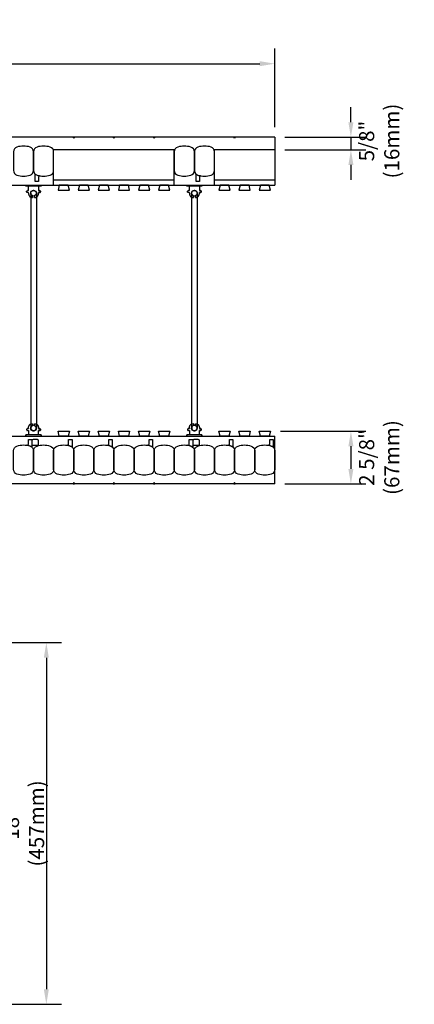
# Model space of a CAD drawing. Units: inches. Extents: x 413.3 to 468.2, y 197.8 to 251.7.
# Drawn here: x 448.6 to 468.2, y 202.7 to 251.7 of the extents above; entities that cross this region are included whole.
import ezdxf

# ---------------------------------------------------------------- set-up
doc = ezdxf.new("R2010")
doc.units = ezdxf.units.IN
doc.header["$MEASUREMENT"] = 0
for name, color, linetype in [('line25', 2, 'Continuous'), ('LINE50', 5, 'Continuous'), ('LINE9', 9, 'Continuous'), ('TEXT', 4, 'Continuous')]:
    doc.layers.add(name, color=color, linetype=linetype)
doc.styles.add('DIM', font='romans.shx', dxfattribs={"width": 0.7})
doc.dimstyles.new('ext_8', dxfattribs={"dimscale": 8, "dimtxt": 0.09375, "dimasz": 0.09375, "dimexe": 0.09375, "dimexo": 0.0625, "dimgap": 0.0625, "dimtad": 1, "dimdec": 3, "dimzin": 3, "dimdsep": 46, "dimlunit": 4, "dimtxsty": 'DIM', "dimcen": 0.09, "dimdle": 0.09375, "dimclrt": 4, "dimadec": 0, "dimazin": 0, "dimtfac": 1, "dimtdec": 3, "dimtmove": 2, "dimatfit": 3, "dimfxl": 0, "dimfrac": 2, "dimtolj": 1, "dimtzin": 0, "dimarcsym": 0})

# ---------------------------------------------------------------- blocks, each defined once
blk = doc.blocks.new('*D29')
at = {"layer": 'Defpoints', "color": 0}
for p in [(461.257, 249.504), (413.257, 245.842), (461.257, 245.842)]:
    blk.add_point(p, dxfattribs=at)
at = {"layer": 'TEXT', "color": 0, "lineweight": -2}
for p, q in [((413.257, 246.342), (413.257, 250.254)), ((461.257, 246.342), (461.257, 250.254)), ((414.007, 249.504), (460.507, 249.504))]:
    blk.add_line(p, q, dxfattribs=at)
at = {"layer": 'TEXT', "color": 0}
for points in [[(414.007, 249.629), (414.007, 249.379), (413.257, 249.504)], [(460.507, 249.629), (460.507, 249.379), (461.257, 249.504)]]:
    blk.add_solid(points, dxfattribs=at)
at = {"layer": 'TEXT', "color": 4, "insert": (437.257, 250.576), "char_height": 0.75, "attachment_point": 5, "style": 'DIM'}
blk.add_mtext('\\A1;48" (1219mm)', dxfattribs=at)
blk = doc.blocks.new('*D30')
at = {"layer": 'Defpoints', "color": 0}
for p in [(461.257, 245.842), (461.257, 245.217), (465.042, 245.217)]:
    blk.add_point(p, dxfattribs=at)
at = {"layer": 'TEXT', "color": 0, "lineweight": -2}
for p, q in [((465.042, 246.592), (465.042, 247.342)), ((461.757, 245.842), (465.792, 245.842)), ((465.042, 245.842), (465.042, 245.217)), ((461.757, 245.217), (465.792, 245.217)), ((465.042, 244.467), (465.042, 243.717))]:
    blk.add_line(p, q, dxfattribs=at)
at = {"layer": 'TEXT', "color": 0}
for points in [[(464.917, 246.592), (465.167, 246.592), (465.042, 245.842)], [(464.917, 244.467), (465.167, 244.467), (465.042, 245.217)]]:
    blk.add_solid(points, dxfattribs=at)
at = {"layer": 'TEXT', "color": 4, "insert": (466.451, 245.655), "char_height": 0.75, "attachment_point": 5, "rotation": 90, "style": 'DIM'}
blk.add_mtext('\\A1;5/8" (16mm)', dxfattribs=at)
blk = doc.blocks.new('*D31')
at = {"layer": 'Defpoints', "color": 0}
for p in [(461.039, 231.217), (461.257, 228.592), (465.042, 228.592)]:
    blk.add_point(p, dxfattribs=at)
at = {"layer": 'TEXT', "color": 0, "lineweight": -2}
for p, q in [((461.539, 231.217), (465.792, 231.217)), ((465.042, 230.467), (465.042, 229.342)), ((461.757, 228.592), (465.792, 228.592))]:
    blk.add_line(p, q, dxfattribs=at)
at = {"layer": 'TEXT', "color": 0}
for points in [[(464.917, 230.467), (465.167, 230.467), (465.042, 231.217)], [(464.917, 229.342), (465.167, 229.342), (465.042, 228.592)]]:
    blk.add_solid(points, dxfattribs=at)
at = {"layer": 'TEXT', "color": 4, "insert": (466.451, 229.905), "char_height": 0.75, "attachment_point": 5, "rotation": 90, "style": 'DIM'}
blk.add_mtext('\\A1;2 5/8" (67mm)', dxfattribs=at)
blk = doc.blocks.new('*D32')
at = {"layer": 'Defpoints', "color": 0}
for p in [(445.883, 220.696), (445.883, 202.696), (449.895, 202.696)]:
    blk.add_point(p, dxfattribs=at)
at = {"layer": 'TEXT', "color": 0, "lineweight": -2}
for p, q in [((446.383, 220.696), (450.645, 220.696)), ((449.895, 219.946), (449.895, 203.446)), ((446.383, 202.696), (450.645, 202.696))]:
    blk.add_line(p, q, dxfattribs=at)
at = {"layer": 'TEXT', "color": 0}
for points in [[(449.77, 219.946), (450.02, 219.946), (449.895, 220.696)], [(449.77, 203.446), (450.02, 203.446), (449.895, 202.696)]]:
    blk.add_solid(points, dxfattribs=at)
at = {"layer": 'TEXT', "color": 4, "insert": (448.786, 211.696), "char_height": 0.75, "attachment_point": 5, "rotation": 90, "style": 'DIM'}
blk.add_mtext('\\A1;18" (457mm)', dxfattribs=at)
blk = doc.blocks.new('WEB_12_CENTRE_TOP')
for p, q in [((11.688, 0.141), (0, 0.141)), ((11.688, -0.141), (0, -0.141))]:
    blk.add_line(p, q)
for centre in [(0, 0), (11.688, 0)]:
    blk.add_circle(centre, 0.141)
blk = doc.blocks.new('Connector')
blk.add_point((0.271, 0))
at = {"layer": 'LINE9'}
for p, q in [((0, 0.375), (0, -0.375)), ((0.062, -0.375), (0.062, 0.375)), ((0.281, 0.25), (0.062, 0.25))]:
    blk.add_line(p, q, dxfattribs=at)
for points, weights in [([(0.007, 0.375), (0.004, 0.375), (0, 0.375)], [1, 0.972587069138, 0.950305488115]), ([(0.327, 0.343), (0.308, 0.343), (0.281, 0.317), (0.281, 0.297)], [1, 0.85355339, 0.85355339, 1]), ([(0.328, 0.343), (0.327, 0.343), (0.327, 0.343)], [1, 0.70710678, 1]), ([(0.375, 0.297), (0.375, 0.317), (0.348, 0.343), (0.329, 0.343)], [1, 0.85355339, 0.85355339, 1]), ([(0.406, 0.25), (0.546, 0.25), (0.619, 0.131)], [0.958404415409, 0.794674173519, 0.864651571113]), ([(0.619, 0.052), (0.612, 0.049), (0.604, 0.049)], [0.83615024178, 0.892081430621, 1]), ([(0, -0.375), (0.004, -0.375), (0.007, -0.375)], [0.950305488115, 0.972587069138, 1]), ([(0.281, -0.297), (0.281, -0.317), (0.308, -0.343), (0.327, -0.343)], [1, 0.85355339, 0.85355339, 1]), ([(0.327, -0.343), (0.281, -0.343), (0.281, -0.297)], [1, 0.70710678, 1]), ([(0.329, -0.343), (0.348, -0.343), (0.375, -0.317), (0.375, -0.297)], [1, 0.85355339, 0.85355339, 1]), ([(0.375, -0.297), (0.375, -0.343), (0.329, -0.343)], [1, 0.70710678, 1]), ([(0.619, -0.131), (0.546, -0.25), (0.406, -0.25)], [0.864651574428, 0.794674169686, 0.958404415195]), ([(0.604, -0.049), (0.612, -0.049), (0.619, -0.052)], [1, 0.89208144177, 0.836150253337])]:
    blk.add_rational_spline(points, weights, degree=2, dxfattribs=at)
for points, degree in [([(0, 0.375), (0.002, 0.375), (0.005, 0.375), (0.007, 0.375)], 3), ([(0.007, 0.375), (0.021, 0.375), (0.051, 0.375), (0.062, 0.375), (0.062, 0.375)], 3), ([(0.281, 0.25), (0.281, 0.297)], 1), ([(0.327, 0.343), (0.327, 0.343), (0.328, 0.343), (0.328, 0.343)], 3), ([(0.328, 0.343), (0.329, 0.343), (0.329, 0.343), (0.329, 0.343)], 3), ([(0.375, 0.25), (0.375, 0.297)], 1), ([(0.406, 0.25), (0.375, 0.25)], 1), ([(0.406, 0.25), (0.406, 0.25)], 1), ([(0.406, 0.25), (0.406, 0.25)], 1), ([(0.406, 0.25), (0.406, 0.25)], 1), ([(0.406, 0.25), (0.406, 0.25)], 1), ([(0.406, 0.25), (0.406, 0.25)], 1), ([(0.406, 0.25), (0.406, 0.25)], 1), ([(0.406, 0.25), (0.406, 0.25)], 1), ([(0.406, 0.25), (0.406, 0.25)], 1), ([(0.406, 0.25), (0.406, 0.25)], 1), ([(0.406, 0.25), (0.406, 0.25)], 1), ([(0.406, 0.25), (0.406, 0.25)], 1), ([(0.406, 0.25), (0.406, 0.25)], 1), ([(0.406, 0.25), (0.406, 0.25)], 1), ([(0.406, 0.25), (0.406, 0.25)], 1), ([(0.406, 0.25), (0.406, 0.25)], 1), ([(0.406, 0.25), (0.406, 0.25)], 1), ([(0.406, 0.25), (0.406, 0.25)], 1), ([(0.406, 0.25), (0.406, 0.25)], 1), ([(0.406, 0.25), (0.406, 0.25)], 1), ([(0.406, 0.25), (0.406, 0.25)], 1), ([(0.406, 0.25), (0.406, 0.25)], 1), ([(0.406, 0.25), (0.406, 0.25)], 1), ([(0.406, 0.25), (0.406, 0.25)], 1), ([(0.406, 0.25), (0.406, 0.25)], 1), ([(0.604, 0.049), (0.532, 0.049)], 1), ([(0.532, 0.049), (0.532, 0.049)], 1), ([(0.532, 0.049), (0.532, 0.049)], 1), ([(0.532, 0.049), (0.532, 0.049)], 1), ([(0.532, 0.049), (0.532, 0.049)], 1), ([(0.532, 0.049), (0.532, 0.049)], 1), ([(0.532, 0.049), (0.532, 0.049)], 1), ([(0.532, 0.049), (0.532, 0.049)], 1), ([(0.532, 0.049), (0.532, 0.049)], 1), ([(0.532, 0.049), (0.532, 0.049)], 1), ([(0.532, 0.049), (0.532, 0.049)], 1), ([(0.604, 0.049), (0.609, 0.049), (0.614, 0.05), (0.619, 0.052)], 3), ([(0.604, 0.049), (0.604, 0.049)], 1), ([(0.604, 0.049), (0.604, 0.049)], 1), ([(0.604, 0.049), (0.604, 0.049)], 1), ([(0.604, 0.049), (0.604, 0.049)], 1), ([(0.619, 0.131), (0.619, 0.052)], 1), ([(0.619, 0.131), (0.619, 0.131)], 1), ([(0.619, 0.131), (0.619, 0.131)], 1), ([(0.619, 0.131), (0.619, 0.131)], 1), ([(0.619, 0.131), (0.619, 0.131)], 1), ([(0.007, -0.375), (0.005, -0.375), (0.002, -0.375), (0, -0.375)], 3), ([(0.062, -0.375), (0.062, -0.375), (0.051, -0.375), (0.021, -0.375), (0.007, -0.375)], 3), ([(0.062, -0.25), (0.281, -0.25)], 1), ([(0.281, -0.297), (0.281, -0.25)], 1), ([(0.281, -0.25), (0.281, -0.297)], 1), ([(0.328, -0.343), (0.328, -0.343), (0.327, -0.343), (0.327, -0.343)], 3), ([(0.329, -0.343), (0.329, -0.343), (0.329, -0.343), (0.328, -0.343)], 3), ([(0.375, -0.25), (0.375, -0.297)], 1), ([(0.375, -0.297), (0.375, -0.25)], 1), ([(0.406, -0.25), (0.375, -0.25)], 1), ([(0.406, -0.25), (0.406, -0.25)], 1), ([(0.406, -0.25), (0.406, -0.25)], 1), ([(0.406, -0.25), (0.406, -0.25)], 1), ([(0.406, -0.25), (0.406, -0.25)], 1), ([(0.406, -0.25), (0.406, -0.25)], 1), ([(0.406, -0.25), (0.406, -0.25)], 1), ([(0.406, -0.25), (0.406, -0.25)], 1), ([(0.406, -0.25), (0.406, -0.25)], 1), ([(0.406, -0.25), (0.406, -0.25)], 1), ([(0.406, -0.25), (0.406, -0.25)], 1), ([(0.406, -0.25), (0.406, -0.25)], 1), ([(0.532, -0.049), (0.604, -0.049)], 1), ([(0.604, -0.049), (0.58, -0.049), (0.556, -0.049), (0.532, -0.049)], 3), ([(0.532, -0.049), (0.532, -0.049)], 1), ([(0.532, -0.049), (0.532, -0.049)], 1), ([(0.532, -0.049), (0.532, -0.049)], 1), ([(0.532, -0.049), (0.532, -0.049)], 1), ([(0.619, -0.052), (0.614, -0.05), (0.609, -0.049), (0.604, -0.049)], 3), ([(0.604, -0.049), (0.604, -0.049)], 1), ([(0.604, -0.049), (0.604, -0.049)], 1), ([(0.604, -0.049), (0.604, -0.049)], 1), ([(0.604, -0.049), (0.604, -0.049)], 1), ([(0.604, -0.049), (0.604, -0.049)], 1), ([(0.604, -0.049), (0.604, -0.049)], 1), ([(0.604, -0.049), (0.604, -0.049)], 1), ([(0.604, -0.049), (0.604, -0.049)], 1), ([(0.619, -0.052), (0.619, -0.131)], 1), ([(0.619, -0.131), (0.619, -0.131)], 1), ([(0.619, -0.131), (0.619, -0.131)], 1), ([(0.619, -0.131), (0.619, -0.131)], 1), ([(0.619, -0.131), (0.619, -0.131)], 1)]:
    blk.add_open_spline(points, degree=degree, dxfattribs=at)
for points, weights, knots in [([(0.062, 0.375), (0.062, 0.375), (0.046, 0.375), (0.03, 0.375), (0.007, 0.375)], [0.868718858569, 0.861102746415, 1, 0.861102734288, 0.868718859898], [0, 0, 0, 0.5, 0.5, 1, 1, 1]), ([(0.532, 0.049), (0.472, 0.203), (0.333, 0.113), (0.157, 0), (0.333, -0.113), (0.472, -0.203), (0.532, -0.049)], [0.899508922286, 0.599718215298, 1, 0.54226024, 1, 0.599718224335, 0.899508908749], [0, 0, 0, 0.318112, 0.318112, 0.681888, 0.681888, 1, 1, 1]), ([(0.007, -0.375), (0.03, -0.375), (0.046, -0.375), (0.062, -0.375), (0.062, -0.375)], [0.868718859319, 0.861102739573, 1, 0.861102742958, 0.868718858948], [0, 0, 0, 0.5, 0.5, 1, 1, 1])]:
    blk.add_rational_spline(points, weights, degree=2, knots=knots, dxfattribs=at)

msp = doc.modelspace()

# ---------------------------------------------------------------- linework, layer by layer
at = {"layer": 'line25'}
for p, q in [((456.2575, 245.2172), (450.2575, 245.2172)), ((461.2575, 245.2172), (458.2575, 245.2172)), ((413.2575, 243.4672), (461.2575, 243.4672)), ((413.2575, 230.9672), (461.2575, 230.9672))]:
    msp.add_line(p, q, dxfattribs=at)
for points in [[(450.5386, 243.4672), (450.4763, 243.2172), (451.0386, 243.2172), (450.9763, 243.4672)], [(451.5386, 243.4672), (451.4763, 243.2172), (452.0386, 243.2172), (451.9763, 243.4672)], [(452.5386, 243.4672), (452.4763, 243.2172), (453.0386, 243.2172), (452.9763, 243.4672)], [(453.5386, 243.4672), (453.4763, 243.2172), (454.0386, 243.2172), (453.9763, 243.4672)], [(454.5386, 243.4672), (454.4763, 243.2172), (455.0386, 243.2172), (454.9763, 243.4672)], [(455.5386, 243.4672), (455.4763, 243.2172), (456.0386, 243.2172), (455.9763, 243.4672)], [(458.5386, 243.4672), (458.4763, 243.2172), (459.0386, 243.2172), (458.9763, 243.4672)], [(459.5386, 243.4672), (459.4763, 243.2172), (460.0386, 243.2172), (459.9763, 243.4672)], [(460.5386, 243.4672), (460.4763, 243.2172), (461.0386, 243.2172), (460.9763, 243.4672)], [(450.5386, 230.9672), (450.4763, 231.2172), (451.0386, 231.2172), (450.9763, 230.9672)], [(451.5386, 230.9672), (451.4763, 231.2172), (452.0386, 231.2172), (451.9763, 230.9672)], [(452.5386, 230.9672), (452.4763, 231.2172), (453.0386, 231.2172), (452.9763, 230.9672)], [(453.5386, 230.9672), (453.4763, 231.2172), (454.0386, 231.2172), (453.9763, 230.9672)], [(454.5386, 230.9672), (454.4763, 231.2172), (455.0386, 231.2172), (454.9763, 230.9672)], [(455.5386, 230.9672), (455.4763, 231.2172), (456.0386, 231.2172), (455.9763, 230.9672)], [(458.5386, 230.9672), (458.4763, 231.2172), (459.0386, 231.2172), (458.9763, 230.9672)], [(459.5386, 230.9672), (459.4763, 231.2172), (460.0386, 231.2172), (459.9763, 230.9672)], [(460.5386, 230.9672), (460.4763, 231.2172), (461.0386, 231.2172), (460.9763, 230.9672)]]:
    msp.add_lwpolyline(points, close=True, dxfattribs=at)
at = {"layer": 'LINE50'}
for p, q in [((461.2575, 245.8422), (413.2575, 245.8422)), ((461.2575, 245.8422), (461.2575, 243.4672)), ((461.2575, 228.5922), (461.2575, 230.9672)), ((461.2575, 228.5922), (413.2575, 228.5922))]:
    msp.add_line(p, q, dxfattribs=at)
at = {"layer": 'LINE9'}
for p, q in [((450.2575, 243.4672), (450.2575, 245.2172)), ((456.2575, 243.4672), (456.2575, 245.2172)), ((458.2575, 243.4672), (458.2575, 245.2172)), ((450.2575, 243.7172), (456.2575, 243.7172)), ((458.2575, 243.7172), (461.2575, 243.7172))]:
    msp.add_line(p, q, dxfattribs=at)
for points in [[(451.2887, 245.8422), (451.2575, 245.7777), (451.2262, 245.8422)], [(453.2887, 245.8422), (453.2575, 245.7777), (453.2262, 245.8422)], [(455.2887, 245.8422), (455.2575, 245.7777), (455.2262, 245.8422)], [(459.2887, 245.8422), (459.2575, 245.7777), (459.2262, 245.8422)], [(451.2887, 228.5922), (451.2575, 228.6567), (451.2262, 228.5922)], [(453.2887, 228.5922), (453.2575, 228.6567), (453.2262, 228.5922)], [(455.2887, 228.5922), (455.2575, 228.6567), (455.2262, 228.5922)], [(459.2887, 228.5922), (459.2575, 228.6567), (459.2262, 228.5922)]]:
    msp.add_lwpolyline(points, close=True, dxfattribs=at)
for points in [[(448.4306, 243.9563, 0.1576708), (449.0844, 243.9563, 0.3253046), (449.2575, 244.1941), (449.2575, 245.1153, 0.3253046), (449.0844, 245.3532, 0.1576708), (448.4306, 245.3532, 0.3253046), (448.2575, 245.1153), (448.2575, 244.1941, 0.3253046)], [(449.4306, 243.9563, 0.1576708), (450.0844, 243.9563, 0.3253046), (450.2575, 244.1941), (450.2575, 245.1153, 0.3253046), (450.0844, 245.3532, 0.1576708), (449.4306, 245.3532, 0.3253046), (449.2575, 245.1153), (449.2575, 244.1941, 0.3253046)], [(456.4306, 243.9563, 0.1576708), (457.0844, 243.9563, 0.3253046), (457.2575, 244.1941), (457.2575, 245.1153, 0.3253046), (457.0844, 245.3532, 0.1576708), (456.4306, 245.3532, 0.3253046), (456.2575, 245.1153), (456.2575, 244.1941, 0.3253046)], [(457.4306, 243.9563, 0.1576708), (458.0844, 243.9563, 0.3253046), (458.2575, 244.1941), (458.2575, 245.1153, 0.3253046), (458.0844, 245.3532, 0.1576708), (457.4306, 245.3532, 0.3253046), (457.2575, 245.1153), (457.2575, 244.1941, 0.3253046)], [(449.4306, 243.9563, 0.0372667), (449.5843, 243.9189, 0.4630356), (449.5116, 243.8573), (449.5116, 243.6357), (449.3407, 243.6357), (449.3407, 243.9818, 0.1890024), (449.3241, 244.0243, 0.1284074)], [(457.4306, 243.9563, 0.0372667), (457.5843, 243.9189, 0.4630356), (457.5116, 243.8573), (457.5116, 243.6357), (457.3407, 243.6357), (457.3407, 243.9818, 0.1890024), (457.3241, 244.0243, 0.1284074)], [(449.0844, 230.4782, 0.0372667), (448.9307, 230.5155, 0.4630356), (449.0034, 230.5772), (449.0034, 230.7988), (449.1742, 230.7988), (449.1742, 230.4527, 0.1890024), (449.1909, 230.4102, 0.1284074)], [(449.1742, 230.5838, 0.4142136), (449.2367, 230.5213), (449.4491, 230.5213, 0.4142136), (449.5116, 230.5838), (449.5116, 230.7363, 0.4142136), (449.4491, 230.7988), (449.2367, 230.7988, 0.4142136), (449.1742, 230.7363)], [(451.0844, 230.4782, 0.0372667), (450.9307, 230.5155, 0.4630356), (451.0034, 230.5772), (451.0034, 230.7988), (451.1742, 230.7988), (451.1742, 230.4527, 0.1890024), (451.1909, 230.4102, 0.1284074)], [(453.0844, 230.4782, 0.0372667), (452.9307, 230.5155, 0.4630356), (453.0034, 230.5772), (453.0034, 230.7988), (453.1742, 230.7988), (453.1742, 230.4527, 0.1890024), (453.1909, 230.4102, 0.1284074)], [(455.0844, 230.4782, 0.0372667), (454.9307, 230.5155, 0.4630356), (455.0034, 230.5772), (455.0034, 230.7988), (455.1742, 230.7988), (455.1742, 230.4527, 0.1890024), (455.1909, 230.4102, 0.1284074)], [(457.0844, 230.4782, 0.0372667), (456.9307, 230.5155, 0.4630356), (457.0034, 230.5772), (457.0034, 230.7988), (457.1742, 230.7988), (457.1742, 230.4527, 0.1890024), (457.1909, 230.4102, 0.1284074)], [(457.1742, 230.5838, 0.4142136), (457.2367, 230.5213), (457.4491, 230.5213, 0.4142136), (457.5116, 230.5838), (457.5116, 230.7363, 0.4142136), (457.4491, 230.7988), (457.2367, 230.7988, 0.4142136), (457.1742, 230.7363)], [(459.0844, 230.4782, 0.0372667), (458.9307, 230.5155, 0.4630356), (459.0034, 230.5772), (459.0034, 230.7988), (459.1742, 230.7988), (459.1742, 230.4527, 0.1890024), (459.1909, 230.4102, 0.1284074)], [(461.0844, 230.4782, 0.0372667), (460.9307, 230.5155, 0.4630356), (461.0034, 230.5772), (461.0034, 230.7988), (461.1742, 230.7988), (461.1742, 230.4527, 0.1890024), (461.1909, 230.4102, 0.1284074)], [(448.4306, 230.4782, -0.1576708), (449.0844, 230.4782, -0.3253046), (449.2575, 230.2403), (449.2575, 229.3191, -0.3253046), (449.0844, 229.0813, -0.1576708), (448.4306, 229.0813, -0.3253046), (448.2575, 229.3191), (448.2575, 230.2403, -0.3253046)], [(449.4306, 230.4782, -0.1576708), (450.0844, 230.4782, -0.3253046), (450.2575, 230.2403), (450.2575, 229.3191, -0.3253046), (450.0844, 229.0813, -0.1576708), (449.4306, 229.0813, -0.3253046), (449.2575, 229.3191), (449.2575, 230.2403, -0.3253046)], [(450.4306, 230.4782, -0.1576708), (451.0844, 230.4782, -0.3253046), (451.2575, 230.2403), (451.2575, 229.3191, -0.3253046), (451.0844, 229.0813, -0.1576708), (450.4306, 229.0813, -0.3253046), (450.2575, 229.3191), (450.2575, 230.2403, -0.3253046)], [(451.4306, 230.4782, -0.1576708), (452.0844, 230.4782, -0.3253046), (452.2575, 230.2403), (452.2575, 229.3191, -0.3253046), (452.0844, 229.0813, -0.1576708), (451.4306, 229.0813, -0.3253046), (451.2575, 229.3191), (451.2575, 230.2403, -0.3253046)], [(452.4306, 230.4782, -0.1576708), (453.0844, 230.4782, -0.3253046), (453.2575, 230.2403), (453.2575, 229.3191, -0.3253046), (453.0844, 229.0813, -0.1576708), (452.4306, 229.0813, -0.3253046), (452.2575, 229.3191), (452.2575, 230.2403, -0.3253046)], [(453.4306, 230.4782, -0.1576708), (454.0844, 230.4782, -0.3253046), (454.2575, 230.2403), (454.2575, 229.3191, -0.3253046), (454.0844, 229.0813, -0.1576708), (453.4306, 229.0813, -0.3253046), (453.2575, 229.3191), (453.2575, 230.2403, -0.3253046)], [(454.4306, 230.4782, -0.1576708), (455.0844, 230.4782, -0.3253046), (455.2575, 230.2403), (455.2575, 229.3191, -0.3253046), (455.0844, 229.0813, -0.1576708), (454.4306, 229.0813, -0.3253046), (454.2575, 229.3191), (454.2575, 230.2403, -0.3253046)], [(455.4306, 230.4782, -0.1576708), (456.0844, 230.4782, -0.3253046), (456.2575, 230.2403), (456.2575, 229.3191, -0.3253046), (456.0844, 229.0813, -0.1576708), (455.4306, 229.0813, -0.3253046), (455.2575, 229.3191), (455.2575, 230.2403, -0.3253046)], [(456.4306, 230.4782, -0.1576708), (457.0844, 230.4782, -0.3253046), (457.2575, 230.2403), (457.2575, 229.3191, -0.3253046), (457.0844, 229.0813, -0.1576708), (456.4306, 229.0813, -0.3253046), (456.2575, 229.3191), (456.2575, 230.2403, -0.3253046)], [(457.4306, 230.4782, -0.1576708), (458.0844, 230.4782, -0.3253046), (458.2575, 230.2403), (458.2575, 229.3191, -0.3253046), (458.0844, 229.0813, -0.1576708), (457.4306, 229.0813, -0.3253046), (457.2575, 229.3191), (457.2575, 230.2403, -0.3253046)], [(458.4306, 230.4782, -0.1576708), (459.0844, 230.4782, -0.3253046), (459.2575, 230.2403), (459.2575, 229.3191, -0.3253046), (459.0844, 229.0813, -0.1576708), (458.4306, 229.0813, -0.3253046), (458.2575, 229.3191), (458.2575, 230.2403, -0.3253046)], [(459.4306, 230.4782, -0.1576708), (460.0844, 230.4782, -0.3253046), (460.2575, 230.2403), (460.2575, 229.3191, -0.3253046), (460.0844, 229.0813, -0.1576708), (459.4306, 229.0813, -0.3253046), (459.2575, 229.3191), (459.2575, 230.2403, -0.3253046)], [(460.4306, 230.4782, -0.1576708), (461.0844, 230.4782, -0.3253046), (461.2575, 230.2403), (461.2575, 229.3191, -0.3253046), (461.0844, 229.0813, -0.1576708), (460.4306, 229.0813, -0.3253046), (460.2575, 229.3191), (460.2575, 230.2403, -0.3253046)]]:
    msp.add_lwpolyline(points, format="xyb", close=True, dxfattribs=at)

# ---------------------------------------------------------------- block references
at = {"layer": 'LINE9', "xscale": -1, "rotation": 90}
for p in [(449.2575, 243.4672), (457.2575, 243.4672)]:
    msp.add_blockref('Connector', p, dxfattribs=at)
at = {"layer": 'LINE9', "rotation": 90}
for name, p in [('WEB_12_CENTRE_TOP', (449.2575, 231.3732)), ('WEB_12_CENTRE_TOP', (457.2575, 231.3732)), ('Connector', (449.2575, 230.9672)), ('Connector', (457.2575, 230.9672))]:
    msp.add_blockref(name, p, dxfattribs=at)

# ---------------------------------------------------------------- dimensions: what is measured, and where the dimension line sits
at = {"layer": 'TEXT'}
dim = msp.add_linear_dim(base=(461.2575, 249.5042), p1=(413.2575, 245.8422), p2=(461.2575, 245.8422), text='48" (1219mm)', dimstyle='ext_8', dxfattribs=at)
dim.commit()
dim.dimension.update_dxf_attribs({"geometry": '*D29', "text_midpoint": (437.2575, 250.5756)})
for base, p1, p2, text, picture, middle in [((465.042, 245.2172), (461.2575, 245.8422), (461.2575, 245.2172), '5/8" (16mm)', '*D30', (466.4506, 245.6547)), ((465.042, 228.5922), (461.0386, 231.2172), (461.2575, 228.5922), '2 5/8" (67mm)', '*D31', (466.4506, 229.9047)), ((449.8949, 202.6959), (445.8825, 220.6959), (445.8825, 202.6959), '18" (457mm)', '*D32', (448.7859, 211.6959))]:
    dim = msp.add_linear_dim(base=base, p1=p1, p2=p2, angle=90, text=text, dimstyle='ext_8', dxfattribs=at)
    dim.commit()
    dim.dimension.update_dxf_attribs({"geometry": picture, "text_midpoint": middle, "dimtype": 160})

doc.saveas('drawing.dxf')
